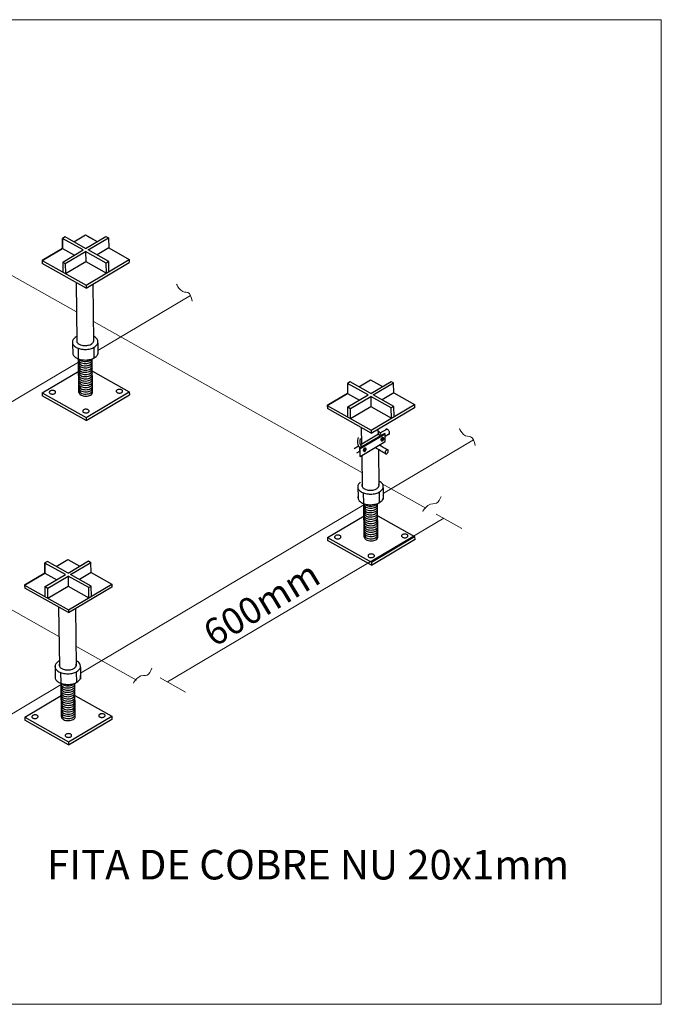
# Model space of a CAD drawing. Extents: x -1279.7 to -1207.7, y 401.6 to 455.7.
# Drawn here: x -1233.8 to -1228.9, y 426.2 to 433.7 of the extents above; entities that cross this region are included whole.
import ezdxf

# ---------------------------------------------------------------- set-up
doc = ezdxf.new("R2010")
doc.units = 0
for name, color, linetype in [('ATERRO', 7, 'CONTINUOUS'), ('COTA-02', 7, 'CONTINUOUS'), ('G5-TEXTO', 7, 'CONTINUOUS')]:
    doc.layers.add(name, color=color, linetype=linetype)
doc.layers.add('DETALHE', color=7, linetype='CONTINUOUS', lineweight=9)
doc.layers.add('TEXT', color=7, linetype='CONTINUOUS', lineweight=13)
doc.styles.add('G5-GERAL', font='arial.ttf')
doc.styles.add('TEXTO', font='T:C-ACENTO', dxfattribs={"oblique": 15})

msp = doc.modelspace()

# ---------------------------------------------------------------- linework, layer by layer
at = {"layer": 'ATERRO', "color": 4}
for p, q in [((-1233.4177, 432.0512), (-1233.4375, 432.0394)), ((-1233.4177, 432.0512), (-1233.4375, 432.0394)), ((-1233.4366, 431.9629), (-1233.4375, 432.0394)), ((-1233.4375, 432.0394), (-1233.4366, 431.9629)), ((-1233.2807, 431.9514), (-1233.437, 432.0392)), ((-1233.2807, 431.9514), (-1233.437, 432.0392)), ((-1233.2609, 431.9631), (-1233.4177, 432.0512)), ((-1233.2609, 431.9631), (-1233.4177, 432.0512)), ((-1233.351, 432.0137), (-1233.2622, 432.0664)), ((-1233.2622, 432.0664), (-1233.1721, 432.0158)), ((-1233.2609, 431.9631), (-1233.1063, 432.0548)), ((-1233.2609, 431.9631), (-1233.1063, 432.0548)), ((-1233.2505, 432.0598), (-1233.1721, 432.0158)), ((-1233.2409, 431.9518), (-1233.0867, 432.0433)), ((-1233.2409, 431.9518), (-1233.0867, 432.0433)), ((-1233.1063, 432.0548), (-1233.0867, 432.0433)), ((-1233.1063, 432.0548), (-1233.0863, 432.0436)), ((-1233.0863, 432.0436), (-1233.0854, 431.9671)), ((-1233.5912, 431.8712), (-1233.4366, 431.9629)), ((-1233.4366, 431.9629), (-1233.5912, 431.8712)), ((-1233.5912, 431.8712), (-1233.4366, 431.9629)), ((-1233.4366, 431.9629), (-1233.3465, 431.9123)), ((-1233.4366, 431.9629), (-1233.3465, 431.9123)), ((-1233.4353, 431.8596), (-1233.2807, 431.9514)), ((-1233.4353, 431.8596), (-1233.2807, 431.9514)), ((-1233.4153, 431.8484), (-1233.2607, 431.9401)), ((-1233.4153, 431.8484), (-1233.2607, 431.9401)), ((-1233.2607, 431.9401), (-1233.2598, 431.8636)), ((-1233.1039, 431.8521), (-1233.2607, 431.9401)), ((-1233.1039, 431.8521), (-1233.2607, 431.9401)), ((-1233.0841, 431.8638), (-1233.2409, 431.9518)), ((-1233.0841, 431.8638), (-1233.2409, 431.9518)), ((-1233.0854, 431.9671), (-1233.1742, 431.9144)), ((-1233.0854, 431.9671), (-1232.9286, 431.879)), ((-1233.5912, 431.8712), (-1233.2576, 431.6838)), ((-1233.5912, 431.8712), (-1233.591, 431.849)), ((-1233.4353, 431.8596), (-1233.4153, 431.8484)), ((-1233.4353, 431.8596), (-1233.4344, 431.7831)), ((-1233.4144, 431.7719), (-1233.2598, 431.8636)), ((-1233.2598, 431.8636), (-1233.103, 431.7755)), ((-1233.2576, 431.6838), (-1232.9286, 431.879)), ((-1233.2574, 431.6616), (-1232.9283, 431.8568)), ((-1233.0841, 431.8638), (-1233.1039, 431.8521)), ((-1233.0832, 431.7873), (-1233.0841, 431.8638)), ((-1232.9286, 431.879), (-1232.9283, 431.8568)), ((-1233.2574, 431.6616), (-1233.591, 431.849)), ((-1233.4153, 431.8484), (-1233.4144, 431.7719)), ((-1233.103, 431.7755), (-1233.1039, 431.8521)), ((-1233.3332, 431.7042), (-1233.3279, 431.254)), ((-1233.2576, 431.6838), (-1233.2574, 431.6616)), ((-1233.2054, 431.6925), (-1233.2002, 431.2555)), ((-1233.3597, 431.24), (-1233.3587, 431.1592)), ((-1233.3187, 431.2042), (-1233.3177, 431.1252)), ((-1233.1994, 431.211), (-1233.1984, 431.1281)), ((-1233.1682, 431.2422), (-1233.1672, 431.1614)), ((-1233.3115, 430.8681), (-1233.3145, 431.1223)), ((-1233.2076, 430.8694), (-1233.2106, 431.1235)), ((-1233.5909, 430.8649), (-1233.3134, 431.0295)), ((-1233.2095, 431.0307), (-1232.9282, 430.8727)), ((-1231.1813, 430.9111), (-1231.0924, 430.9638)), ((-1231.0924, 430.9638), (-1231.0024, 430.9132)), ((-1231.248, 430.9486), (-1231.2677, 430.9369)), ((-1231.2677, 430.9369), (-1231.2668, 430.8603)), ((-1231.1109, 430.8488), (-1231.2673, 430.9366)), ((-1231.0912, 430.8605), (-1231.248, 430.9486)), ((-1231.0912, 430.8605), (-1230.9365, 430.9522)), ((-1231.0712, 430.8492), (-1230.9169, 430.9407)), ((-1230.9365, 430.9522), (-1230.9165, 430.941)), ((-1230.9156, 430.8645), (-1230.9165, 430.941)), ((-1233.5909, 430.8649), (-1233.2573, 430.6775)), ((-1233.5909, 430.8649), (-1233.5906, 430.8427)), ((-1233.257, 430.6553), (-1233.5906, 430.8427)), ((-1233.2573, 430.6775), (-1232.9282, 430.8727)), ((-1233.257, 430.6553), (-1232.9279, 430.8505)), ((-1232.9282, 430.8727), (-1232.9279, 430.8505)), ((-1231.4215, 430.7686), (-1231.2668, 430.8603)), ((-1231.2668, 430.8603), (-1231.4215, 430.7686)), ((-1231.4215, 430.7686), (-1231.2668, 430.8603)), ((-1231.2668, 430.8603), (-1231.1768, 430.8097)), ((-1231.2656, 430.757), (-1231.1109, 430.8488)), ((-1231.2456, 430.7458), (-1231.0909, 430.8375)), ((-1230.9342, 430.7495), (-1231.0909, 430.8375)), ((-1231.0909, 430.8375), (-1231.09, 430.761)), ((-1230.9144, 430.7612), (-1231.0712, 430.8492)), ((-1230.9156, 430.8645), (-1231.0045, 430.8118)), ((-1230.9156, 430.8645), (-1230.7588, 430.7764)), ((-1231.4215, 430.7686), (-1231.4212, 430.7464)), ((-1231.4215, 430.7686), (-1231.0879, 430.5812)), ((-1231.0876, 430.559), (-1231.4212, 430.7464)), ((-1231.2647, 430.6805), (-1231.2656, 430.757)), ((-1231.2656, 430.757), (-1231.2456, 430.7458)), ((-1231.2447, 430.6693), (-1231.2456, 430.7458)), ((-1231.2447, 430.6693), (-1231.09, 430.761)), ((-1231.09, 430.761), (-1230.9332, 430.673)), ((-1231.0879, 430.5812), (-1230.7588, 430.7764)), ((-1231.0876, 430.559), (-1230.7586, 430.7542)), ((-1230.9144, 430.7612), (-1230.9342, 430.7495)), ((-1230.9332, 430.673), (-1230.9342, 430.7495)), ((-1230.9135, 430.6847), (-1230.9144, 430.7612)), ((-1230.7588, 430.7764), (-1230.7586, 430.7517)), ((-1233.2573, 430.6775), (-1233.257, 430.6553)), ((-1231.1639, 430.6019), (-1231.1624, 430.4746)), ((-1231.0879, 430.5812), (-1231.0876, 430.559)), ((-1231.0361, 430.5896), (-1231.0356, 430.5537)), ((-1231.0361, 430.5896), (-1231.0356, 430.5498)), ((-1231.0195, 430.5593), (-1230.9696, 430.589)), ((-1230.9845, 430.5558), (-1231.1753, 430.4427)), ((-1231.1718, 430.4407), (-1230.981, 430.5539)), ((-1231.1703, 430.4699), (-1231.0312, 430.5524)), ((-1231.0027, 430.5073), (-1230.9991, 430.5052)), ((-1230.9989, 430.5139), (-1230.9953, 430.5119)), ((-1230.9985, 430.5241), (-1230.9943, 430.5217)), ((-1230.981, 430.5539), (-1230.9845, 430.5558)), ((-1230.9803, 430.4943), (-1230.981, 430.5539)), ((-1230.9808, 430.5361), (-1230.9484, 430.5553)), ((-1231.2172, 430.4421), (-1231.1847, 430.4614)), ((-1231.1718, 430.4407), (-1231.1753, 430.4427)), ((-1231.1753, 430.4427), (-1231.1746, 430.383)), ((-1231.1711, 430.3811), (-1231.1718, 430.4407)), ((-1231.1711, 430.3811), (-1230.9803, 430.4943)), ((-1231.1329, 430.4345), (-1231.1292, 430.4324)), ((-1231.1325, 430.4446), (-1231.1282, 430.4422)), ((-1231.0321, 430.433), (-1231.0289, 430.1548)), ((-1231.0113, 430.5018), (-1231.0067, 430.4992)), ((-1231.197, 430.4079), (-1231.175, 430.4209)), ((-1231.1746, 430.383), (-1231.1711, 430.3811)), ((-1231.1593, 430.3881), (-1231.1566, 430.1533)), ((-1231.1452, 430.4224), (-1231.1406, 430.4198)), ((-1231.1367, 430.4278), (-1231.133, 430.4258)), ((-1231.1886, 430.1599), (-1231.1874, 430.0601)), ((-1231.1568, 430.1703), (-1231.1566, 430.1533)), ((-1230.9968, 430.1415), (-1230.9957, 430.0531)), ((-1231.1473, 430.1035), (-1231.1464, 430.0245)), ((-1231.028, 430.1103), (-1231.027, 430.0275)), ((-1231.1401, 429.7675), (-1231.1431, 430.0216)), ((-1231.0362, 429.7687), (-1231.0392, 430.0228)), ((-1231.4195, 429.7642), (-1231.142, 429.9288)), ((-1231.0381, 429.93), (-1230.7568, 429.772)), ((-1231.4195, 429.7642), (-1231.0859, 429.5768)), ((-1231.4195, 429.7642), (-1231.4192, 429.742)), ((-1231.0859, 429.5768), (-1230.7568, 429.772)), ((-1230.7568, 429.772), (-1230.7565, 429.7473)), ((-1231.0856, 429.5546), (-1231.4192, 429.742)), ((-1231.0856, 429.5546), (-1230.758, 429.7489)), ((-1233.5515, 429.5822), (-1233.5712, 429.5705)), ((-1233.5515, 429.5822), (-1233.5712, 429.5705)), ((-1233.5703, 429.4939), (-1233.5712, 429.5705)), ((-1233.5712, 429.5705), (-1233.5703, 429.4939)), ((-1233.4144, 429.4824), (-1233.5708, 429.5702)), ((-1233.4144, 429.4824), (-1233.5708, 429.5702)), ((-1233.4144, 429.4824), (-1233.5708, 429.5702)), ((-1233.3947, 429.4941), (-1233.5515, 429.5822)), ((-1233.3947, 429.4941), (-1233.5515, 429.5822)), ((-1233.4847, 429.5447), (-1233.3959, 429.5974)), ((-1233.3959, 429.5974), (-1233.3058, 429.5468)), ((-1233.3947, 429.4941), (-1233.24, 429.5858)), ((-1233.3747, 429.4829), (-1233.2204, 429.5744)), ((-1233.24, 429.5858), (-1233.22, 429.5746)), ((-1233.2191, 429.4981), (-1233.22, 429.5746)), ((-1231.0859, 429.5768), (-1231.0856, 429.5546)), ((-1233.725, 429.4022), (-1233.5703, 429.4939)), ((-1233.5703, 429.4939), (-1233.725, 429.4022)), ((-1233.725, 429.4022), (-1233.5703, 429.4939)), ((-1233.5703, 429.4939), (-1233.4802, 429.4433)), ((-1233.5703, 429.4939), (-1233.4802, 429.4433)), ((-1233.5691, 429.3906), (-1233.4144, 429.4824)), ((-1233.5491, 429.3794), (-1233.3944, 429.4711)), ((-1233.2376, 429.3831), (-1233.3944, 429.4711)), ((-1233.3944, 429.4711), (-1233.3935, 429.3946)), ((-1233.2179, 429.3948), (-1233.3747, 429.4829)), ((-1233.2191, 429.4981), (-1233.3079, 429.4454)), ((-1233.2191, 429.4981), (-1233.0623, 429.41)), ((-1233.725, 429.4022), (-1233.3914, 429.2148)), ((-1233.725, 429.4022), (-1233.7247, 429.38)), ((-1233.5682, 429.3141), (-1233.5691, 429.3906)), ((-1233.5691, 429.3906), (-1233.5491, 429.3794)), ((-1233.5482, 429.3029), (-1233.3935, 429.3946)), ((-1233.3935, 429.3946), (-1233.2367, 429.3066)), ((-1233.3914, 429.2148), (-1233.0623, 429.41)), ((-1233.3911, 429.1926), (-1233.0621, 429.3878)), ((-1233.2179, 429.3948), (-1233.2376, 429.3831)), ((-1233.2367, 429.3066), (-1233.2376, 429.3831)), ((-1233.217, 429.3183), (-1233.2179, 429.3948)), ((-1233.0623, 429.41), (-1233.062, 429.3853)), ((-1233.3911, 429.1926), (-1233.7247, 429.38)), ((-1233.5482, 429.3029), (-1233.5491, 429.3794)), ((-1233.4661, 429.2348), (-1233.4608, 428.7865)), ((-1233.3914, 429.2148), (-1233.3911, 429.1926)), ((-1233.3383, 429.224), (-1233.3332, 428.788)), ((-1233.4929, 428.793), (-1233.4917, 428.6933)), ((-1233.4516, 428.7367), (-1233.4506, 428.6576)), ((-1233.3323, 428.7435), (-1233.3313, 428.6606)), ((-1233.3011, 428.7747), (-1233.3, 428.6862)), ((-1233.4444, 428.4006), (-1233.4474, 428.6547)), ((-1233.3405, 428.4018), (-1233.3435, 428.656)), ((-1233.7238, 428.3973), (-1233.4463, 428.5619)), ((-1233.3424, 428.5631), (-1233.0611, 428.4051)), ((-1233.7238, 428.3973), (-1233.3902, 428.2099)), ((-1233.7238, 428.3973), (-1233.7235, 428.3751)), ((-1233.3899, 428.1877), (-1233.7235, 428.3751)), ((-1233.3902, 428.2099), (-1233.0611, 428.4051)), ((-1233.3899, 428.1877), (-1233.0623, 428.3821)), ((-1233.0611, 428.4051), (-1233.0608, 428.3804)), ((-1233.3902, 428.2099), (-1233.3899, 428.1877))]:
    msp.add_line(p, q, dxfattribs=at)
for points in [[(-1233.3284, 431.2931, 0.012831), (-1233.3334, 431.2903, 0.106617), (-1233.3553, 431.27, 0.156851), (-1233.3614, 431.2502, 0.156851), (-1233.3549, 431.2307, 0.106617), (-1233.3324, 431.2108, 0.072341), (-1233.3025, 431.1993, 0.058752), (-1233.2634, 431.1952, 0.058752), (-1233.2243, 431.2002, 0.072341), (-1233.1947, 431.2125, 0.106617), (-1233.1727, 431.2328, 0.156851), (-1233.1667, 431.2525, 0.156851), (-1233.1732, 431.2721, 0.106617), (-1233.1956, 431.292, 0.012831), (-1233.2007, 431.2946, 0.058752)], [(-1233.3279, 431.254, 0.077949), (-1233.3247, 431.2478, 0.106617), (-1233.3098, 431.2346, 0.072341), (-1233.2898, 431.2269, 0.058752), (-1233.2637, 431.2242, 0.058752), (-1233.2377, 431.2275, 0.072341), (-1233.2179, 431.2357, 0.106617), (-1233.2033, 431.2493, 0.077949), (-1233.2002, 431.2555)], [(-1233.3587, 431.1592, 0.077949), (-1233.3539, 431.1499, 0.106617), (-1233.3315, 431.13, 0.072341), (-1233.3016, 431.1185, 0.058752), (-1233.2624, 431.1144, 0.058752), (-1233.2234, 431.1195, 0.072341), (-1233.1938, 431.1317, 0.106617), (-1233.1718, 431.152, 0.077949), (-1233.1672, 431.1614)], [(-1233.3144, 431.1166, 0.156851), (-1233.3109, 431.1062, 0.106617), (-1233.2989, 431.0956, 0.072341), (-1233.283, 431.0895, 0.058752), (-1233.2621, 431.0873, 0.058752), (-1233.2413, 431.09, 0.072341), (-1233.2255, 431.0965, 0.106617), (-1233.2138, 431.1074, 0.156851), (-1233.2105, 431.1179, 0.156851)], [(-1233.3094, 431.1206, 0.08813), (-1233.2991, 431.1122, 0.072341), (-1233.2832, 431.106, 0.058752), (-1233.2623, 431.1038, 0.058752), (-1233.2415, 431.1065, 0.072341), (-1233.2257, 431.113, 0.08813), (-1233.2156, 431.1217, 0.156851)], [(-1233.3142, 431.1001, 0.156851), (-1233.3107, 431.0896, 0.106617), (-1233.2987, 431.0791, 0.072341), (-1233.2828, 431.0729, 0.058752), (-1233.2619, 431.0707, 0.058752), (-1233.2411, 431.0734, 0.072341), (-1233.2253, 431.0799, 0.106617), (-1233.2136, 431.0908, 0.156851), (-1233.2103, 431.1013, 0.156851)], [(-1233.314, 431.0835, 0.156851), (-1233.3105, 431.0731, 0.106617), (-1233.2985, 431.0625, 0.072341), (-1233.2826, 431.0563, 0.058752), (-1233.2617, 431.0541, 0.058752), (-1233.2409, 431.0568, 0.072341), (-1233.2251, 431.0634, 0.106617), (-1233.2134, 431.0742, 0.156851), (-1233.2101, 431.0847, 0.156851)], [(-1233.3138, 431.0669, 0.156851), (-1233.3103, 431.0565, 0.106617), (-1233.2984, 431.0459, 0.072341), (-1233.2824, 431.0398, 0.058752), (-1233.2615, 431.0376, 0.058752), (-1233.2407, 431.0403, 0.072341), (-1233.2249, 431.0468, 0.106617), (-1233.2132, 431.0577, 0.156851), (-1233.2099, 431.0682, 0.156851)], [(-1233.3136, 431.0504, 0.156851), (-1233.3101, 431.0399, 0.106617), (-1233.2982, 431.0294, 0.072341), (-1233.2822, 431.0232, 0.058752), (-1233.2613, 431.021, 0.058752), (-1233.2405, 431.0237, 0.072341), (-1233.2247, 431.0302, 0.106617), (-1233.213, 431.0411, 0.156851), (-1233.2097, 431.0516, 0.156851)], [(-1233.3134, 431.0338, 0.156851), (-1233.3099, 431.0234, 0.106617), (-1233.298, 431.0128, 0.072341), (-1233.282, 431.0066, 0.058752), (-1233.2611, 431.0044, 0.058752), (-1233.2403, 431.0071, 0.072341), (-1233.2245, 431.0137, 0.106617), (-1233.2128, 431.0245, 0.156851), (-1233.2095, 431.035, 0.156851)], [(-1233.3132, 431.0172, 0.156851), (-1233.3097, 431.0068, 0.106617), (-1233.2978, 430.9962, 0.072341), (-1233.2818, 430.9901, 0.058752), (-1233.2609, 430.9879, 0.058752), (-1233.2401, 430.9906, 0.072341), (-1233.2243, 430.9971, 0.106617), (-1233.2126, 431.008, 0.156851), (-1233.2093, 431.0185, 0.156851)], [(-1233.313, 431.0007, 0.156851), (-1233.3095, 430.9902, 0.106617), (-1233.2976, 430.9797, 0.072341), (-1233.2816, 430.9735, 0.058752), (-1233.2607, 430.9713, 0.058752), (-1233.2399, 430.974, 0.072341), (-1233.2241, 430.9805, 0.106617), (-1233.2124, 430.9914, 0.156851), (-1233.2092, 431.0019, 0.156851)], [(-1233.3128, 430.9841, 0.156851), (-1233.3093, 430.9737, 0.106617), (-1233.2974, 430.9631, 0.072341), (-1233.2814, 430.9569, 0.058752), (-1233.2605, 430.9547, 0.058752), (-1233.2397, 430.9574, 0.072341), (-1233.2239, 430.964, 0.106617), (-1233.2122, 430.9748, 0.156851), (-1233.209, 430.9853, 0.156851)], [(-1233.3126, 430.9675, 0.156851), (-1233.3092, 430.9571, 0.106617), (-1233.2972, 430.9465, 0.072341), (-1233.2812, 430.9404, 0.058752), (-1233.2604, 430.9382, 0.058752), (-1233.2395, 430.9409, 0.072341), (-1233.2237, 430.9474, 0.106617), (-1233.212, 430.9583, 0.156851), (-1233.2088, 430.9688, 0.156851)], [(-1233.3124, 430.951, 0.156851), (-1233.309, 430.9405, 0.106617), (-1233.297, 430.93, 0.072341), (-1233.281, 430.9238, 0.058752), (-1233.2602, 430.9216, 0.058752), (-1233.2393, 430.9243, 0.072341), (-1233.2235, 430.9308, 0.106617), (-1233.2118, 430.9417, 0.156851), (-1233.2086, 430.9522, 0.156851)], [(-1233.3123, 430.9344, 0.156851), (-1233.3088, 430.924, 0.106617), (-1233.2968, 430.9134, 0.072341), (-1233.2808, 430.9073, 0.058752), (-1233.26, 430.905, 0.058752), (-1233.2391, 430.9077, 0.072341), (-1233.2233, 430.9143, 0.106617), (-1233.2116, 430.9251, 0.156851), (-1233.2084, 430.9356, 0.156851)], [(-1233.3121, 430.9178, 0.156851), (-1233.3086, 430.9074, 0.106617), (-1233.2966, 430.8968, 0.072341), (-1233.2806, 430.8907, 0.058752), (-1233.2598, 430.8885, 0.058752), (-1233.2389, 430.8912, 0.072341), (-1233.2231, 430.8977, 0.106617), (-1233.2114, 430.9086, 0.156851), (-1233.2082, 430.9191, 0.156851)], [(-1233.3119, 430.9013, 0.156851), (-1233.3084, 430.8908, 0.106617), (-1233.2964, 430.8803, 0.072341), (-1233.2805, 430.8741, 0.058752), (-1233.2596, 430.8719, 0.058752), (-1233.2387, 430.8746, 0.072341), (-1233.2229, 430.8811, 0.106617), (-1233.2112, 430.892, 0.156851), (-1233.208, 430.9025, 0.156851)], [(-1233.3117, 430.8847, 0.156851), (-1233.3082, 430.8743, 0.106617), (-1233.2962, 430.8637, 0.072341), (-1233.2803, 430.8576, 0.058752), (-1233.2594, 430.8553, 0.058752), (-1233.2385, 430.858, 0.072341), (-1233.2227, 430.8646, 0.106617), (-1233.211, 430.8754, 0.156851), (-1233.2078, 430.8859, 0.156851)], [(-1233.3115, 430.8681, 0.156851), (-1233.308, 430.8577, 0.106617), (-1233.296, 430.8471, 0.072341), (-1233.2801, 430.841, 0.058752), (-1233.2592, 430.8388, 0.058752), (-1233.2384, 430.8415, 0.072341), (-1233.2226, 430.848, 0.106617), (-1233.2108, 430.8589, 0.156851), (-1233.2076, 430.8694, 0.156851)], [(-1230.9595, 430.5488, 0.037249), (-1230.957, 430.5484, 0.156851), (-1230.9524, 430.5494, 0.156851), (-1230.9493, 430.553, 0.106617), (-1230.9479, 430.5598, 0.072341), (-1230.949, 430.5671, 0.058752), (-1230.9527, 430.5754, 0.058752), (-1230.9582, 430.5826, 0.072341), (-1230.9641, 430.5871, 0.106617), (-1230.9707, 430.5891, 0.156851), (-1230.9753, 430.5881, 0.156851), (-1230.9785, 430.5845, 0.017376), (-1230.9789, 430.5834, 0.072341)], [(-1231.0109, 430.5163, 0.058752), (-1231.0129, 430.5115, 0.072341), (-1231.0135, 430.5073, 0.106617), (-1231.0126, 430.5035, 0.156851), (-1231.0108, 430.5015, 0.033093), (-1231.0102, 430.5012, 0.106617)], [(-1230.9979, 430.5237, 0.021521), (-1230.9982, 430.5239, 0.156851), (-1231.0009, 430.5244, 0.106617), (-1231.0046, 430.5232, 0.072341), (-1231.0079, 430.5205, 0.058752), (-1231.0109, 430.5163, 0.058752)], [(-1231.0026, 430.5116, 0.058752), (-1231.0032, 430.5102, 0.072341), (-1231.0034, 430.5089, 0.106617), (-1231.0031, 430.5078, 0.156851), (-1231.0026, 430.5072, 0.033093), (-1231.0024, 430.5071, 0.106617)], [(-1231.0021, 430.5113, 0.058752), (-1231.0027, 430.5099, 0.072341), (-1231.0028, 430.5086, 0.106617), (-1231.0026, 430.5074, 0.156851), (-1231.002, 430.5068, 0.033093), (-1231.0019, 430.5068, 0.106617)], [(-1230.9987, 430.5138, 0.021521), (-1230.9988, 430.5139, 0.156851), (-1230.9996, 430.514, 0.106617), (-1231.0007, 430.5137, 0.072341), (-1231.0017, 430.5129, 0.058752), (-1231.0026, 430.5116, 0.058752)], [(-1230.9981, 430.5135, 0.021521), (-1230.9982, 430.5136, 0.156851), (-1230.999, 430.5137, 0.106617), (-1231.0002, 430.5134, 0.072341), (-1231.0012, 430.5126, 0.058752), (-1231.0021, 430.5113, 0.058752)], [(-1231.0013, 430.5109, 0.058752), (-1231.0019, 430.5094, 0.072341), (-1231.0021, 430.5082, 0.106617), (-1231.0018, 430.507, 0.156851), (-1231.0013, 430.5064, 0.033093), (-1231.0011, 430.5064, 0.106617)], [(-1230.9974, 430.5131, 0.021521), (-1230.9975, 430.5132, 0.156851), (-1230.9983, 430.5133, 0.106617), (-1230.9994, 430.5129, 0.072341), (-1231.0004, 430.5121, 0.058752), (-1231.0013, 430.5109, 0.058752)], [(-1231.0006, 430.5104, 0.058752), (-1231.0012, 430.509, 0.072341), (-1231.0013, 430.5078, 0.106617), (-1231.0011, 430.5066, 0.156851), (-1231.0005, 430.506, 0.033093), (-1231.0004, 430.5059, 0.106617)], [(-1230.9966, 430.5127, 0.021521), (-1230.9967, 430.5127, 0.156851), (-1230.9975, 430.5129, 0.106617), (-1230.9987, 430.5125, 0.072341), (-1230.9996, 430.5117, 0.058752), (-1231.0006, 430.5104, 0.058752)], [(-1230.9998, 430.51, 0.058752), (-1231.0004, 430.5086, 0.072341), (-1231.0005, 430.5073, 0.106617), (-1231.0003, 430.5062, 0.156851), (-1230.9997, 430.5056, 0.033093), (-1230.9996, 430.5055, 0.106617)], [(-1230.9959, 430.5122, 0.021521), (-1230.996, 430.5123, 0.156851), (-1230.9968, 430.5124, 0.106617), (-1230.9979, 430.5121, 0.072341), (-1230.9989, 430.5113, 0.058752), (-1230.9998, 430.51, 0.058752)], [(-1231.1449, 430.4369, 0.058752), (-1231.1469, 430.4321, 0.072341), (-1231.1474, 430.4279, 0.106617), (-1231.1466, 430.424, 0.156851), (-1231.1447, 430.422, 0.033093), (-1231.1442, 430.4218, 0.106617)], [(-1231.1318, 430.4442, 0.021521), (-1231.1321, 430.4444, 0.156851), (-1231.1348, 430.445, 0.106617), (-1231.1385, 430.4437, 0.072341), (-1231.1418, 430.4411, 0.058752), (-1231.1449, 430.4369, 0.058752)], [(-1231.1366, 430.4322, 0.058752), (-1231.1372, 430.4307, 0.072341), (-1231.1373, 430.4295, 0.106617), (-1231.1371, 430.4283, 0.156851), (-1231.1365, 430.4277, 0.033093), (-1231.1364, 430.4276, 0.106617)], [(-1231.136, 430.4318, 0.058752), (-1231.1366, 430.4304, 0.072341), (-1231.1368, 430.4291, 0.106617), (-1231.1365, 430.428, 0.156851), (-1231.136, 430.4274, 0.033093), (-1231.1358, 430.4273, 0.106617)], [(-1231.1327, 430.4344, 0.021521), (-1231.1328, 430.4344, 0.156851), (-1231.1336, 430.4346, 0.106617), (-1231.1347, 430.4342, 0.072341), (-1231.1357, 430.4334, 0.058752), (-1231.1366, 430.4322, 0.058752)], [(-1231.1321, 430.4341, 0.021521), (-1231.1322, 430.4341, 0.156851), (-1231.133, 430.4343, 0.106617), (-1231.1341, 430.4339, 0.072341), (-1231.1351, 430.4331, 0.058752), (-1231.136, 430.4318, 0.058752)], [(-1231.1353, 430.4314, 0.058752), (-1231.1359, 430.43, 0.072341), (-1231.136, 430.4287, 0.106617), (-1231.1358, 430.4276, 0.156851), (-1231.1352, 430.427, 0.033093), (-1231.1351, 430.4269, 0.106617)], [(-1231.1314, 430.4336, 0.021521), (-1231.1315, 430.4337, 0.156851), (-1231.1323, 430.4339, 0.106617), (-1231.1334, 430.4335, 0.072341), (-1231.1344, 430.4327, 0.058752), (-1231.1353, 430.4314, 0.058752)], [(-1231.1345, 430.431, 0.058752), (-1231.1351, 430.4296, 0.072341), (-1231.1353, 430.4283, 0.106617), (-1231.135, 430.4271, 0.156851), (-1231.1344, 430.4265, 0.033093), (-1231.1343, 430.4265, 0.106617)], [(-1231.1306, 430.4332, 0.021521), (-1231.1307, 430.4333, 0.156851), (-1231.1315, 430.4334, 0.106617), (-1231.1326, 430.4331, 0.072341), (-1231.1336, 430.4323, 0.058752), (-1231.1345, 430.431, 0.058752)], [(-1231.1337, 430.4306, 0.058752), (-1231.1343, 430.4291, 0.072341), (-1231.1345, 430.4279, 0.106617), (-1231.1342, 430.4267, 0.156851), (-1231.1337, 430.4261, 0.033093), (-1231.1335, 430.426, 0.106617)], [(-1231.1298, 430.4328, 0.021521), (-1231.1299, 430.4328, 0.156851), (-1231.1307, 430.433, 0.106617), (-1231.1318, 430.4326, 0.072341), (-1231.1328, 430.4318, 0.058752), (-1231.1337, 430.4306, 0.058752)], [(-1230.977, 430.3998, 0.000626), (-1231.0576, 430.4484, 0.012044)], [(-1230.966, 430.4318, 0.00046), (-1231.0253, 430.4676, 0.012101)], [(-1231.1701, 430.184, 0.071541), (-1231.184, 430.1693, 0.156851), (-1231.1901, 430.1496, 0.156851), (-1231.1835, 430.13, 0.106617), (-1231.1611, 430.1101, 0.072341), (-1231.1312, 430.0986, 0.058752), (-1231.092, 430.0945, 0.058752), (-1231.053, 430.0996, 0.072341), (-1231.0233, 430.1118, 0.106617), (-1231.0014, 430.1321, 0.156851), (-1230.9953, 430.1519, 0.156851), (-1231.0018, 430.1714, 0.106617), (-1231.0243, 430.1913, 0.012831), (-1231.0293, 430.194, 0.058752)], [(-1231.1567, 430.1671, 0.077949), (-1231.1577, 430.1602, 0.156851), (-1231.1534, 430.1472, 0.106617), (-1231.1384, 430.1339, 0.072341), (-1231.1185, 430.1262, 0.058752), (-1231.0924, 430.1235, 0.058752), (-1231.0663, 430.1269, 0.072341), (-1231.0466, 430.135, 0.106617), (-1231.0319, 430.1486, 0.156851), (-1231.0279, 430.1617, 0.077949), (-1231.029, 430.1686, 0.106617)], [(-1231.1876, 430.0791, 0.077949), (-1231.1891, 430.0688, 0.156851), (-1231.1826, 430.0492, 0.106617), (-1231.1601, 430.0294, 0.072341), (-1231.1302, 430.0178, 0.058752), (-1231.0911, 430.0137, 0.058752), (-1231.052, 430.0188, 0.072341), (-1231.0224, 430.031, 0.106617), (-1231.0004, 430.0514, 0.156851), (-1230.9943, 430.0711, 0.077949), (-1230.9961, 430.0814, 0.106617)], [(-1231.143, 430.016, 0.156851), (-1231.1395, 430.0055, 0.106617), (-1231.1276, 429.9949, 0.072341), (-1231.1116, 429.9888, 0.058752), (-1231.0907, 429.9866, 0.058752), (-1231.0699, 429.9893, 0.072341), (-1231.0541, 429.9958, 0.106617), (-1231.0424, 430.0067, 0.156851), (-1231.0392, 430.0172, 0.156851)], [(-1231.1428, 429.9994, 0.156851), (-1231.1393, 429.989, 0.106617), (-1231.1274, 429.9784, 0.072341), (-1231.1114, 429.9722, 0.058752), (-1231.0905, 429.97, 0.058752), (-1231.0697, 429.9727, 0.072341), (-1231.0539, 429.9792, 0.106617), (-1231.0422, 429.9901, 0.156851), (-1231.039, 430.0006, 0.156851)], [(-1231.1426, 429.9828, 0.156851), (-1231.1392, 429.9724, 0.106617), (-1231.1272, 429.9618, 0.072341), (-1231.1112, 429.9557, 0.058752), (-1231.0903, 429.9534, 0.058752), (-1231.0695, 429.9562, 0.072341), (-1231.0537, 429.9627, 0.106617), (-1231.042, 429.9735, 0.156851), (-1231.0388, 429.984, 0.156851)], [(-1231.138, 430.0199, 0.08813), (-1231.1278, 430.0115, 0.072341), (-1231.1118, 430.0054, 0.058752), (-1231.0909, 430.0031, 0.058752), (-1231.0701, 430.0059, 0.072341), (-1231.0543, 430.0124, 0.08813), (-1231.0443, 430.021, 0.156851)], [(-1231.1424, 429.9663, 0.156851), (-1231.139, 429.9558, 0.106617), (-1231.127, 429.9452, 0.072341), (-1231.111, 429.9391, 0.058752), (-1231.0902, 429.9369, 0.058752), (-1231.0693, 429.9396, 0.072341), (-1231.0535, 429.9461, 0.106617), (-1231.0418, 429.957, 0.156851), (-1231.0386, 429.9675, 0.156851)], [(-1231.1423, 429.9497, 0.156851), (-1231.1388, 429.9393, 0.106617), (-1231.1268, 429.9287, 0.072341), (-1231.1108, 429.9225, 0.058752), (-1231.09, 429.9203, 0.058752), (-1231.0691, 429.923, 0.072341), (-1231.0533, 429.9295, 0.106617), (-1231.0416, 429.9404, 0.156851), (-1231.0384, 429.9509, 0.156851)], [(-1231.1421, 429.9331, 0.156851), (-1231.1386, 429.9227, 0.106617), (-1231.1266, 429.9121, 0.072341), (-1231.1106, 429.906, 0.058752), (-1231.0898, 429.9038, 0.058752), (-1231.0689, 429.9065, 0.072341), (-1231.0531, 429.913, 0.106617), (-1231.0414, 429.9238, 0.156851), (-1231.0382, 429.9344, 0.156851)], [(-1231.1419, 429.9166, 0.156851), (-1231.1384, 429.9061, 0.106617), (-1231.1264, 429.8955, 0.072341), (-1231.1105, 429.8894, 0.058752), (-1231.0896, 429.8872, 0.058752), (-1231.0687, 429.8899, 0.072341), (-1231.0529, 429.8964, 0.106617), (-1231.0412, 429.9073, 0.156851), (-1231.038, 429.9178, 0.156851)], [(-1231.1417, 429.9, 0.156851), (-1231.1382, 429.8896, 0.106617), (-1231.1262, 429.879, 0.072341), (-1231.1103, 429.8728, 0.058752), (-1231.0894, 429.8706, 0.058752), (-1231.0685, 429.8733, 0.072341), (-1231.0527, 429.8798, 0.106617), (-1231.041, 429.8907, 0.156851), (-1231.0378, 429.9012, 0.156851)], [(-1231.1415, 429.8834, 0.156851), (-1231.138, 429.873, 0.106617), (-1231.126, 429.8624, 0.072341), (-1231.1101, 429.8563, 0.058752), (-1231.0892, 429.8541, 0.058752), (-1231.0683, 429.8568, 0.072341), (-1231.0526, 429.8633, 0.106617), (-1231.0408, 429.8741, 0.156851), (-1231.0376, 429.8847, 0.156851)], [(-1231.1413, 429.8669, 0.156851), (-1231.1378, 429.8564, 0.106617), (-1231.1258, 429.8458, 0.072341), (-1231.1099, 429.8397, 0.058752), (-1231.089, 429.8375, 0.058752), (-1231.0682, 429.8402, 0.072341), (-1231.0524, 429.8467, 0.106617), (-1231.0406, 429.8576, 0.156851), (-1231.0374, 429.8681, 0.156851)], [(-1231.1411, 429.8503, 0.156851), (-1231.1376, 429.8399, 0.106617), (-1231.1256, 429.8293, 0.072341), (-1231.1097, 429.8231, 0.058752), (-1231.0888, 429.8209, 0.058752), (-1231.068, 429.8236, 0.072341), (-1231.0522, 429.8301, 0.106617), (-1231.0404, 429.841, 0.156851), (-1231.0372, 429.8515, 0.156851)], [(-1231.1409, 429.8337, 0.156851), (-1231.1374, 429.8233, 0.106617), (-1231.1254, 429.8127, 0.072341), (-1231.1095, 429.8066, 0.058752), (-1231.0886, 429.8044, 0.058752), (-1231.0678, 429.8071, 0.072341), (-1231.052, 429.8136, 0.106617), (-1231.0402, 429.8244, 0.156851), (-1231.037, 429.835, 0.156851)], [(-1231.1407, 429.8172, 0.156851), (-1231.1372, 429.8067, 0.106617), (-1231.1252, 429.7961, 0.072341), (-1231.1093, 429.79, 0.058752), (-1231.0884, 429.7878, 0.058752), (-1231.0676, 429.7905, 0.072341), (-1231.0518, 429.797, 0.106617), (-1231.0401, 429.8079, 0.156851), (-1231.0368, 429.8184, 0.156851)], [(-1231.1405, 429.8006, 0.156851), (-1231.137, 429.7902, 0.106617), (-1231.125, 429.7796, 0.072341), (-1231.1091, 429.7734, 0.058752), (-1231.0882, 429.7712, 0.058752), (-1231.0674, 429.7739, 0.072341), (-1231.0516, 429.7804, 0.106617), (-1231.0399, 429.7913, 0.156851), (-1231.0366, 429.8018, 0.156851)], [(-1231.1403, 429.784, 0.156851), (-1231.1368, 429.7736, 0.106617), (-1231.1248, 429.763, 0.072341), (-1231.1089, 429.7569, 0.058752), (-1231.088, 429.7547, 0.058752), (-1231.0672, 429.7574, 0.072341), (-1231.0514, 429.7639, 0.106617), (-1231.0397, 429.7747, 0.156851), (-1231.0364, 429.7853, 0.156851)], [(-1231.1401, 429.7675, 0.156851), (-1231.1366, 429.757, 0.106617), (-1231.1246, 429.7464, 0.072341), (-1231.1087, 429.7403, 0.058752), (-1231.0878, 429.7381, 0.058752), (-1231.067, 429.7408, 0.072341), (-1231.0512, 429.7473, 0.106617), (-1231.0395, 429.7582, 0.156851), (-1231.0362, 429.7687, 0.156851)], [(-1233.4613, 428.8256, 0.012831), (-1233.4663, 428.8228, 0.106617), (-1233.4883, 428.8024, 0.156851), (-1233.4943, 428.7827, 0.156851), (-1233.4878, 428.7631, 0.106617), (-1233.4654, 428.7433, 0.072341), (-1233.4355, 428.7318, 0.058752), (-1233.3963, 428.7276, 0.058752), (-1233.3572, 428.7327, 0.072341), (-1233.3276, 428.7449, 0.106617), (-1233.3057, 428.7653, 0.156851), (-1233.2996, 428.785, 0.156851), (-1233.3061, 428.8046, 0.106617), (-1233.3286, 428.8244, 0.012831), (-1233.3336, 428.8271, 0.058752)], [(-1233.461, 428.8002, 0.077949), (-1233.462, 428.7933, 0.156851), (-1233.4576, 428.7803, 0.106617), (-1233.4427, 428.767, 0.072341), (-1233.4227, 428.7594, 0.058752), (-1233.3966, 428.7566, 0.058752), (-1233.3706, 428.76, 0.072341), (-1233.3509, 428.7681, 0.106617), (-1233.3362, 428.7817, 0.156851), (-1233.3322, 428.7949, 0.077949), (-1233.3333, 428.8017, 0.106617)], [(-1233.4919, 428.7122, 0.077949), (-1233.4934, 428.7019, 0.156851), (-1233.4868, 428.6823, 0.106617), (-1233.4644, 428.6625, 0.072341), (-1233.4345, 428.651, 0.058752), (-1233.3953, 428.6468, 0.058752), (-1233.3563, 428.6519, 0.072341), (-1233.3267, 428.6641, 0.106617), (-1233.3047, 428.6845, 0.156851), (-1233.2986, 428.7042, 0.077949), (-1233.3004, 428.7145, 0.106617)], [(-1233.4473, 428.6491, 0.156851), (-1233.4438, 428.6387, 0.106617), (-1233.4319, 428.6281, 0.072341), (-1233.4159, 428.6219, 0.058752), (-1233.395, 428.6197, 0.058752), (-1233.3742, 428.6224, 0.072341), (-1233.3584, 428.6289, 0.106617), (-1233.3467, 428.6398, 0.156851), (-1233.3434, 428.6503, 0.156851)], [(-1233.4471, 428.6325, 0.156851), (-1233.4436, 428.6221, 0.106617), (-1233.4317, 428.6115, 0.072341), (-1233.4157, 428.6054, 0.058752), (-1233.3948, 428.6031, 0.058752), (-1233.374, 428.6059, 0.072341), (-1233.3582, 428.6124, 0.106617), (-1233.3465, 428.6232, 0.156851), (-1233.3432, 428.6337, 0.156851)], [(-1233.4423, 428.653, 0.08813), (-1233.432, 428.6446, 0.072341), (-1233.4161, 428.6385, 0.058752), (-1233.3952, 428.6363, 0.058752), (-1233.3744, 428.639, 0.072341), (-1233.3586, 428.6455, 0.08813), (-1233.3485, 428.6541, 0.156851)], [(-1233.4469, 428.616, 0.156851), (-1233.4434, 428.6055, 0.106617), (-1233.4315, 428.5949, 0.072341), (-1233.4155, 428.5888, 0.058752), (-1233.3946, 428.5866, 0.058752), (-1233.3738, 428.5893, 0.072341), (-1233.358, 428.5958, 0.106617), (-1233.3463, 428.6067, 0.156851), (-1233.343, 428.6172, 0.156851)], [(-1233.4467, 428.5994, 0.156851), (-1233.4432, 428.589, 0.106617), (-1233.4313, 428.5784, 0.072341), (-1233.4153, 428.5722, 0.058752), (-1233.3944, 428.57, 0.058752), (-1233.3736, 428.5727, 0.072341), (-1233.3578, 428.5792, 0.106617), (-1233.3461, 428.5901, 0.156851), (-1233.3428, 428.6006, 0.156851)], [(-1233.4465, 428.5828, 0.156851), (-1233.443, 428.5724, 0.106617), (-1233.4311, 428.5618, 0.072341), (-1233.4151, 428.5557, 0.058752), (-1233.3942, 428.5534, 0.058752), (-1233.3734, 428.5562, 0.072341), (-1233.3576, 428.5627, 0.106617), (-1233.3459, 428.5735, 0.156851), (-1233.3427, 428.584, 0.156851)], [(-1233.4463, 428.5663, 0.156851), (-1233.4428, 428.5558, 0.106617), (-1233.4309, 428.5452, 0.072341), (-1233.4149, 428.5391, 0.058752), (-1233.394, 428.5369, 0.058752), (-1233.3732, 428.5396, 0.072341), (-1233.3574, 428.5461, 0.106617), (-1233.3457, 428.557, 0.156851), (-1233.3425, 428.5675, 0.156851)], [(-1233.4461, 428.5497, 0.156851), (-1233.4427, 428.5393, 0.106617), (-1233.4307, 428.5287, 0.072341), (-1233.4147, 428.5225, 0.058752), (-1233.3938, 428.5203, 0.058752), (-1233.373, 428.523, 0.072341), (-1233.3572, 428.5295, 0.106617), (-1233.3455, 428.5404, 0.156851), (-1233.3423, 428.5509, 0.156851)], [(-1233.4459, 428.5331, 0.156851), (-1233.4425, 428.5227, 0.106617), (-1233.4305, 428.5121, 0.072341), (-1233.4145, 428.506, 0.058752), (-1233.3937, 428.5037, 0.058752), (-1233.3728, 428.5065, 0.072341), (-1233.357, 428.513, 0.106617), (-1233.3453, 428.5238, 0.156851), (-1233.3421, 428.5343, 0.156851)], [(-1233.4458, 428.5166, 0.156851), (-1233.4423, 428.5061, 0.106617), (-1233.4303, 428.4955, 0.072341), (-1233.4143, 428.4894, 0.058752), (-1233.3935, 428.4872, 0.058752), (-1233.3726, 428.4899, 0.072341), (-1233.3568, 428.4964, 0.106617), (-1233.3451, 428.5073, 0.156851), (-1233.3419, 428.5178, 0.156851)], [(-1233.4456, 428.5, 0.156851), (-1233.4421, 428.4896, 0.106617), (-1233.4301, 428.479, 0.072341), (-1233.4141, 428.4728, 0.058752), (-1233.3933, 428.4706, 0.058752), (-1233.3724, 428.4733, 0.072341), (-1233.3566, 428.4798, 0.106617), (-1233.3449, 428.4907, 0.156851), (-1233.3417, 428.5012, 0.156851)], [(-1233.4454, 428.4834, 0.156851), (-1233.4419, 428.473, 0.106617), (-1233.4299, 428.4624, 0.072341), (-1233.414, 428.4563, 0.058752), (-1233.3931, 428.454, 0.058752), (-1233.3722, 428.4568, 0.072341), (-1233.3564, 428.4633, 0.106617), (-1233.3447, 428.4741, 0.156851), (-1233.3415, 428.4847, 0.156851)], [(-1233.4452, 428.4669, 0.156851), (-1233.4417, 428.4564, 0.106617), (-1233.4297, 428.4458, 0.072341), (-1233.4138, 428.4397, 0.058752), (-1233.3929, 428.4375, 0.058752), (-1233.372, 428.4402, 0.072341), (-1233.3562, 428.4467, 0.106617), (-1233.3445, 428.4576, 0.156851), (-1233.3413, 428.4681, 0.156851)], [(-1233.445, 428.4503, 0.156851), (-1233.4415, 428.4399, 0.106617), (-1233.4295, 428.4293, 0.072341), (-1233.4136, 428.4231, 0.058752), (-1233.3927, 428.4209, 0.058752), (-1233.3718, 428.4236, 0.072341), (-1233.3561, 428.4301, 0.106617), (-1233.3443, 428.441, 0.156851), (-1233.3411, 428.4515, 0.156851)], [(-1233.4448, 428.4337, 0.156851), (-1233.4413, 428.4233, 0.106617), (-1233.4293, 428.4127, 0.072341), (-1233.4134, 428.4066, 0.058752), (-1233.3925, 428.4044, 0.058752), (-1233.3717, 428.4071, 0.072341), (-1233.3559, 428.4136, 0.106617), (-1233.3441, 428.4244, 0.156851), (-1233.3409, 428.435, 0.156851)], [(-1233.4446, 428.4172, 0.156851), (-1233.4411, 428.4067, 0.106617), (-1233.4291, 428.3961, 0.072341), (-1233.4132, 428.39, 0.058752), (-1233.3923, 428.3878, 0.058752), (-1233.3715, 428.3905, 0.072341), (-1233.3557, 428.397, 0.106617), (-1233.3439, 428.4079, 0.156851), (-1233.3407, 428.4184, 0.156851)], [(-1233.4444, 428.4006, 0.156851), (-1233.4409, 428.3902, 0.106617), (-1233.4289, 428.3796, 0.072341), (-1233.413, 428.3734, 0.058752), (-1233.3921, 428.3712, 0.058752), (-1233.3713, 428.3739, 0.072341), (-1233.3555, 428.3804, 0.106617), (-1233.3437, 428.3913, 0.156851), (-1233.3405, 428.4018, 0.156851)]]:
    msp.add_lwpolyline(points, format="xyb", dxfattribs=at)
for points in [[(-1233.5135, 430.8828, 0.058752), (-1233.5232, 430.8816, 0.072341), (-1233.5306, 430.8785, 0.106617), (-1233.536, 430.8735, 0.156851), (-1233.5375, 430.8686, 0.156851), (-1233.5359, 430.8637, 0.106617), (-1233.5303, 430.8587, 0.072341), (-1233.5229, 430.8559, 0.058752), (-1233.5131, 430.8549, 0.058752), (-1233.5034, 430.8561, 0.072341), (-1233.4961, 430.8592, 0.106617), (-1233.4906, 430.8642, 0.156851), (-1233.4891, 430.8691, 0.156851), (-1233.4907, 430.874, 0.106617), (-1233.4963, 430.8789, 0.072341), (-1233.5037, 430.8818, 0.058752)], [(-1233.0038, 430.8909, 0.058752), (-1233.0135, 430.8897, 0.072341), (-1233.0209, 430.8866, 0.106617), (-1233.0263, 430.8816, 0.156851), (-1233.0278, 430.8767, 0.156851), (-1233.0262, 430.8718, 0.106617), (-1233.0206, 430.8668, 0.072341), (-1233.0132, 430.864, 0.058752), (-1233.0034, 430.863, 0.058752), (-1232.9937, 430.8642, 0.072341), (-1232.9864, 430.8673, 0.106617), (-1232.9809, 430.8723, 0.156851), (-1232.9794, 430.8772, 0.156851), (-1232.981, 430.8821, 0.106617), (-1232.9866, 430.887, 0.072341), (-1232.994, 430.8899, 0.058752)], [(-1233.2587, 430.7397, 0.058752), (-1233.2684, 430.7385, 0.072341), (-1233.2758, 430.7354, 0.106617), (-1233.2813, 430.7304, 0.156851), (-1233.2828, 430.7254, 0.156851), (-1233.2811, 430.7206, 0.106617), (-1233.2756, 430.7156, 0.072341), (-1233.2681, 430.7128, 0.058752), (-1233.2584, 430.7117, 0.058752), (-1233.2487, 430.713, 0.072341), (-1233.2413, 430.716, 0.106617), (-1233.2358, 430.7211, 0.156851), (-1233.2343, 430.726, 0.156851), (-1233.2359, 430.7309, 0.106617), (-1233.2415, 430.7358, 0.072341), (-1233.249, 430.7387, 0.058752)], [(-1231.0074, 430.5143, 0.058752), (-1231.0094, 430.5095, 0.072341), (-1231.0099, 430.5053, 0.106617), (-1231.0091, 430.5015, 0.156851), (-1231.0072, 430.4995, 0.156851), (-1231.0045, 430.4989, 0.106617), (-1231.0008, 430.5002, 0.072341), (-1230.9975, 430.5029, 0.058752), (-1230.9945, 430.5071, 0.058752), (-1230.9925, 430.5119, 0.072341), (-1230.9919, 430.516, 0.106617), (-1230.9928, 430.5199, 0.156851), (-1230.9946, 430.5219, 0.156851), (-1230.9973, 430.5224, 0.106617), (-1231.001, 430.5212, 0.072341), (-1231.0043, 430.5185, 0.058752)], [(-1230.999, 430.5096, 0.058752), (-1230.9996, 430.5081, 0.072341), (-1230.9998, 430.5069, 0.106617), (-1230.9995, 430.5057, 0.156851), (-1230.9989, 430.5051, 0.156851), (-1230.9981, 430.505, 0.106617), (-1230.997, 430.5053, 0.072341), (-1230.996, 430.5061, 0.058752), (-1230.9951, 430.5074, 0.058752), (-1230.9945, 430.5088, 0.072341), (-1230.9944, 430.5101, 0.106617), (-1230.9946, 430.5112, 0.156851), (-1230.9952, 430.5118, 0.156851), (-1230.996, 430.512, 0.106617), (-1230.9971, 430.5116, 0.072341), (-1230.9981, 430.5108, 0.058752)], [(-1231.1413, 430.4349, 0.058752), (-1231.1433, 430.4301, 0.072341), (-1231.1439, 430.4259, 0.106617), (-1231.143, 430.422, 0.156851), (-1231.1412, 430.42, 0.156851), (-1231.1385, 430.4195, 0.106617), (-1231.1347, 430.4207, 0.072341), (-1231.1314, 430.4234, 0.058752), (-1231.1284, 430.4276, 0.058752), (-1231.1264, 430.4324, 0.072341), (-1231.1258, 430.4366, 0.106617), (-1231.1267, 430.4404, 0.156851), (-1231.1286, 430.4424, 0.156851), (-1231.1312, 430.443, 0.106617), (-1231.135, 430.4417, 0.072341), (-1231.1383, 430.4391, 0.058752)], [(-1231.1329, 430.4301, 0.058752), (-1231.1335, 430.4287, 0.072341), (-1231.1337, 430.4274, 0.106617), (-1231.1334, 430.4263, 0.156851), (-1231.1329, 430.4257, 0.156851), (-1231.1321, 430.4255, 0.106617), (-1231.131, 430.4259, 0.072341), (-1231.13, 430.4267, 0.058752), (-1231.1291, 430.4279, 0.058752), (-1231.1285, 430.4294, 0.072341), (-1231.1283, 430.4306, 0.106617), (-1231.1286, 430.4318, 0.156851), (-1231.1291, 430.4324, 0.156851), (-1231.1299, 430.4326, 0.106617), (-1231.131, 430.4322, 0.072341), (-1231.132, 430.4314, 0.058752)], [(-1230.9785, 430.4208, 0.058752), (-1230.9812, 430.4142, 0.072341), (-1230.982, 430.4085, 0.106617), (-1230.9808, 430.4031, 0.156851), (-1230.9782, 430.4004, 0.156851), (-1230.9745, 430.3997, 0.106617), (-1230.9694, 430.4014, 0.072341), (-1230.9649, 430.405, 0.058752), (-1230.9606, 430.4108, 0.058752), (-1230.9579, 430.4174, 0.072341), (-1230.9571, 430.4232, 0.106617), (-1230.9583, 430.4285, 0.156851), (-1230.9609, 430.4312, 0.156851), (-1230.9646, 430.432, 0.106617), (-1230.9697, 430.4303, 0.072341), (-1230.9742, 430.4266, 0.058752)], [(-1231.3421, 429.7822, 0.058752), (-1231.3518, 429.7809, 0.072341), (-1231.3592, 429.7779, 0.106617), (-1231.3647, 429.7728, 0.156851), (-1231.3662, 429.7679, 0.156851), (-1231.3645, 429.763, 0.106617), (-1231.359, 429.7581, 0.072341), (-1231.3515, 429.7552, 0.058752), (-1231.3418, 429.7542, 0.058752), (-1231.3321, 429.7554, 0.072341), (-1231.3247, 429.7585, 0.106617), (-1231.3192, 429.7635, 0.156851), (-1231.3177, 429.7684, 0.156851), (-1231.3193, 429.7733, 0.106617), (-1231.3249, 429.7783, 0.072341), (-1231.3324, 429.7811, 0.058752)], [(-1230.8324, 429.7903, 0.058752), (-1230.8421, 429.789, 0.072341), (-1230.8495, 429.786, 0.106617), (-1230.855, 429.7809, 0.156851), (-1230.8565, 429.776, 0.156851), (-1230.8548, 429.7711, 0.106617), (-1230.8493, 429.7662, 0.072341), (-1230.8418, 429.7633, 0.058752), (-1230.8321, 429.7623, 0.058752), (-1230.8224, 429.7635, 0.072341), (-1230.815, 429.7666, 0.106617), (-1230.8095, 429.7716, 0.156851), (-1230.808, 429.7765, 0.156851), (-1230.8096, 429.7814, 0.106617), (-1230.8152, 429.7864, 0.072341), (-1230.8227, 429.7892, 0.058752)], [(-1231.0873, 429.639, 0.058752), (-1231.097, 429.6378, 0.072341), (-1231.1044, 429.6347, 0.106617), (-1231.1099, 429.6297, 0.156851), (-1231.1114, 429.6248, 0.156851), (-1231.1098, 429.6199, 0.106617), (-1231.1042, 429.6149, 0.072341), (-1231.0967, 429.6121, 0.058752), (-1231.087, 429.6111, 0.058752), (-1231.0773, 429.6123, 0.072341), (-1231.0699, 429.6154, 0.106617), (-1231.0644, 429.6204, 0.156851), (-1231.0629, 429.6253, 0.156851), (-1231.0646, 429.6302, 0.106617), (-1231.0701, 429.6351, 0.072341), (-1231.0776, 429.638, 0.058752)], [(-1233.6464, 428.4153, 0.058752), (-1233.6561, 428.414, 0.072341), (-1233.6635, 428.411, 0.106617), (-1233.6689, 428.4059, 0.156851), (-1233.6705, 428.401, 0.156851), (-1233.6688, 428.3961, 0.106617), (-1233.6632, 428.3912, 0.072341), (-1233.6558, 428.3883, 0.058752), (-1233.6461, 428.3873, 0.058752), (-1233.6363, 428.3886, 0.072341), (-1233.629, 428.3916, 0.106617), (-1233.6235, 428.3967, 0.156851), (-1233.622, 428.4016, 0.156851), (-1233.6236, 428.4064, 0.106617), (-1233.6292, 428.4114, 0.072341), (-1233.6366, 428.4142, 0.058752)], [(-1233.1367, 428.4234, 0.058752), (-1233.1464, 428.4221, 0.072341), (-1233.1538, 428.4191, 0.106617), (-1233.1592, 428.414, 0.156851), (-1233.1608, 428.4091, 0.156851), (-1233.1591, 428.4042, 0.106617), (-1233.1535, 428.3993, 0.072341), (-1233.1461, 428.3964, 0.058752), (-1233.1364, 428.3954, 0.058752), (-1233.1266, 428.3967, 0.072341), (-1233.1193, 428.3997, 0.106617), (-1233.1138, 428.4048, 0.156851), (-1233.1123, 428.4097, 0.156851), (-1233.1139, 428.4145, 0.106617), (-1233.1195, 428.4195, 0.072341), (-1233.1269, 428.4224, 0.058752)], [(-1233.3916, 428.2722, 0.058752), (-1233.4013, 428.2709, 0.072341), (-1233.4087, 428.2679, 0.106617), (-1233.4142, 428.2628, 0.156851), (-1233.4157, 428.2579, 0.156851), (-1233.4141, 428.253, 0.106617), (-1233.4085, 428.2481, 0.072341), (-1233.401, 428.2452, 0.058752), (-1233.3913, 428.2442, 0.058752), (-1233.3816, 428.2454, 0.072341), (-1233.3742, 428.2485, 0.106617), (-1233.3687, 428.2536, 0.156851), (-1233.3672, 428.2585, 0.156851), (-1233.3688, 428.2633, 0.106617), (-1233.3744, 428.2683, 0.072341), (-1233.3819, 428.2711, 0.058752)]]:
    msp.add_lwpolyline(points, format="xyb", close=True, dxfattribs=at)
for centre, radius, start, end in [((-1231.1058, 430.4956), 0.086, 159.6398, 217.38926), ((-1231.1058, 430.4956), 0.0694, 162.1736, 219.00203), ((-1231.0643, 430.521), 0.0589, 20.1763, 61.17908), ((-1231.0779, 430.5165), 0.0589, 17.13964, 44.23495)]:
    msp.add_arc(centre, radius, start, end, dxfattribs=at)
at = {"layer": 'DETALHE', "color": 6}
for p, q in [((-1235.2746, 432.5724), (-1233.3306, 431.4804)), ((-1232.4622, 431.604), (-1233.1675, 431.1856)), ((-1233.202, 431.4082), (-1231.1578, 430.2599)), ((-1233.3141, 431.0986), (-1235.3705, 429.8788)), ((-1230.3095, 430.5065), (-1230.9963, 430.0991)), ((-1231.0029, 430.1729), (-1230.6707, 429.9863)), ((-1235.4051, 430.1014), (-1233.4635, 429.0107)), ((-1231.1426, 430.0123), (-1233.3006, 428.7322)), ((-1233.3349, 428.9385), (-1232.8737, 428.6794)), ((-1233.4473, 428.6452), (-1235.6057, 427.3649))]:
    msp.add_line(p, q, dxfattribs=at)
at = {"layer": 'DETALHE'}
msp.add_lwpolyline([(-1228.8794, 426.2135), (-1241.9561, 426.2135), (-1241.9561, 433.7031), (-1228.8794, 433.7031)], close=True, dxfattribs=at)
at = {"layer": 'TEXT', "color": 1}
for p, q in [((-1230.5354, 429.9103), (-1232.6386, 428.6664)), ((-1230.5917, 429.9419), (-1230.3978, 429.833)), ((-1232.6945, 428.6968), (-1232.5006, 428.5879))]:
    msp.add_line(p, q, dxfattribs=at)
for points, knots in [([(-1232.568, 431.6922), (-1232.5672, 431.6862), (-1232.5312, 431.6205), (-1232.4708, 431.644), (-1232.4568, 431.5917), (-1232.4489, 431.5621)], [0.0179694, 0.0179694, 0.0179694, 0.0179694, 0.077575, 0.1605689, 0.2695871, 0.2695871, 0.2695871, 0.2695871]), ([(-1230.4153, 430.5947), (-1230.4145, 430.5887), (-1230.3785, 430.523), (-1230.3182, 430.5465), (-1230.3041, 430.4942), (-1230.2962, 430.4646)], [0.0179694, 0.0179694, 0.0179694, 0.0179694, 0.077575, 0.1605689, 0.2695871, 0.2695871, 0.2695871, 0.2695871]), ([(-1230.6946, 429.9631), (-1230.6941, 429.9677), (-1230.6424, 430.0364), (-1230.5857, 430.0066), (-1230.5647, 430.054), (-1230.5549, 430.0763)], [0.0164688, 0.0164688, 0.0164688, 0.0164688, 0.0794532, 0.181493, 0.2717535, 0.2717535, 0.2717535, 0.2717535]), ([(-1232.8976, 428.6563), (-1232.8971, 428.6609), (-1232.8454, 428.7296), (-1232.7887, 428.6998), (-1232.7678, 428.7472), (-1232.7579, 428.7695)], [0.0164688, 0.0164688, 0.0164688, 0.0164688, 0.0794532, 0.181493, 0.2717535, 0.2717535, 0.2717535, 0.2717535])]:
    msp.add_open_spline(points, degree=3, knots=knots, dxfattribs=at)

# ---------------------------------------------------------------- texts
at = {"layer": 'COTA-02', "color": 0, "insert": (-1231.5613, 429.5975), "char_height": 0.20117, "attachment_point": 3, "rotation": 31.14231, "style": 'TEXTO'}
msp.add_mtext('600mm', dxfattribs=at)
at = {"layer": 'G5-TEXTO', "insert": (-1233.5554, 427.3882), "char_height": 0.225, "width": 8.806692, "attachment_point": 1, "style": 'G5-GERAL'}
msp.add_mtext('FITA DE COBRE NU 20x1mm', dxfattribs=at)

doc.saveas('drawing.dxf')
